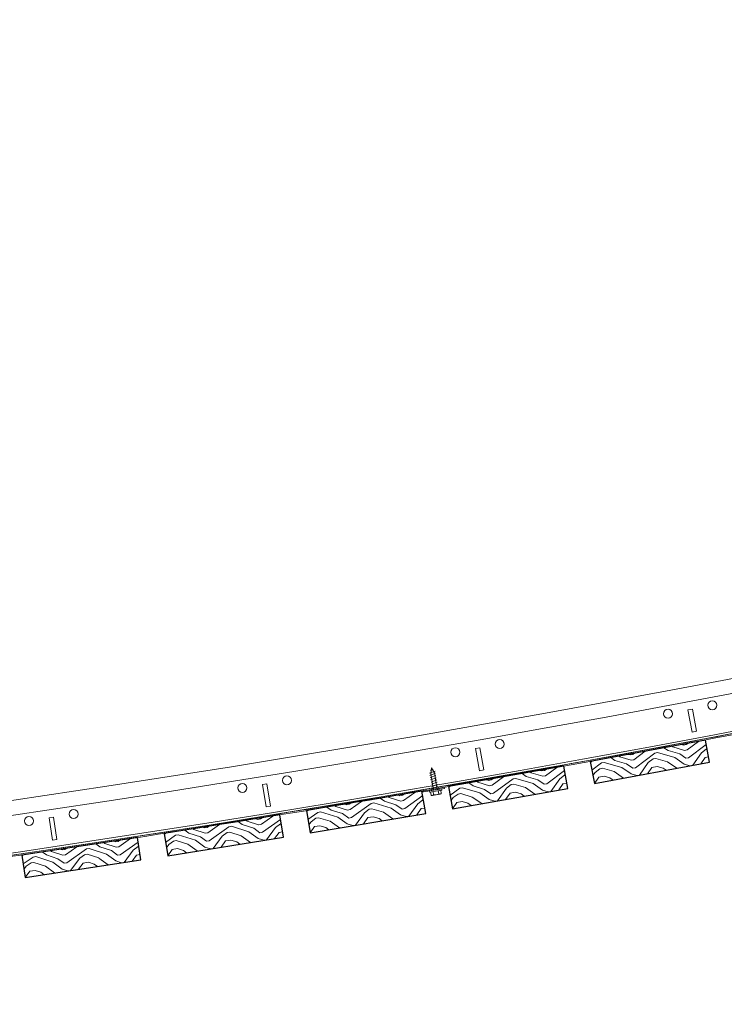
# Model space of a CAD drawing. Units: inches. Extents: x 0 to 1728, y 0 to 1152.
# Drawn here: x 1571 to 1591, y 433 to 460 of the extents above; entities that cross this region are included whole.
import ezdxf
from ezdxf.enums import TextEntityAlignment as Align

# ---------------------------------------------------------------- set-up
doc = ezdxf.new("R2010")
doc.units = ezdxf.units.IN
doc.header["$MEASUREMENT"] = 0
doc.layers.add('Z-ANNO-NPLT', color=252, linetype='Continuous', lineweight=35, plot=False)
for name, color, linetype, lineweight in [('Z-CLNG-SUSP', 3, 'Continuous', 18), ('Z-CLNG-SUSP-COMP', 8, 'Continuous', 18), ('Z-CLNG-TEES', 3, 'Continuous', 18), ('Z-CLNG-WOOD', 5, 'Continuous', 25), ('Z-CLNG-WOOD-PATT', 2, 'Continuous', 15)]:
    doc.layers.add(name, color=color, linetype=linetype, lineweight=lineweight)
doc.styles.get("Standard").update_dxf_attribs({"font": 'arial.ttf', "height": 0.09375})

msp = doc.modelspace()

# ---------------------------------------------------------------- hatches: boundary and pattern name
at = {"layer": 'Z-CLNG-WOOD-PATT'}
h = msp.add_hatch(dxfattribs=at)
h.set_pattern_fill('ENDGRAIN', color=256, scale=1.5, angle=10.5042262, style=0)
h.set_pattern_definition([(10.504, (1588.6135, 438.8897), (1.2014, 1.7483), [0.075, -1.425]), (10.504, (1587.5537, 438.8458), (1.2014, 1.7483), [0.15, -1.35]), (10.504, (1588.4987, 439.0973), (1.2014, 1.7483), [0.075, -1.425]), (10.504, (1587.5865, 439.0807), (1.2014, 1.7483), [0.075, -1.425]), (10.504, (1588.4577, 439.3185), (1.2014, 1.7483), [0.075, -1.425]), (10.504, (1587.6329, 439.2419), (1.2014, 1.7483), [0.075, -1.425]), (10.504, (1588.4304, 439.466), (1.2014, 1.7483), [0.075, -1.425]), (10.504, (1587.5918, 439.4631), (1.2014, 1.7483), [0.075, -0.825, 0.075, -0.525]), (10.504, (1587.5645, 439.6106), (1.2014, 1.7483), [0.15, -0.75, 0.075, -0.525]), (10.504, (1587.4497, 439.8181), (1.2014, 1.7483), [0.075, -0.225, 0.075, -0.6, 0.075, -0.45]), (10.504, (1587.3486, 439.952), (1.2014, 1.7483), [0.075, -0.3, 0.15, -0.975]), (10.504, (1588.2936, 440.2034), (1.2014, 1.7483), [0.075, -1.425]), (10.504, (1587.3213, 440.0994), (1.2014, 1.7483), [0.075, -0.375, 0.075, -0.975]), (55.504, (1587.4336, 438.671), (-0.27346, 1.47486), [0.21213, -1.9092]), (55.504, (1588.6872, 438.9034), (-0.27346, 1.47486), [0.42426, -1.69706]), (55.504, (1588.5505, 439.6408), (-0.27346, 1.47486), [0.10607, -2.01526]), (55.504, (1587.2695, 439.5559), (-0.27346, 1.47486), [0.3182, -1.80312]), (55.504, (1588.5232, 439.7883), (-0.27346, 1.47486), [0.53033, -1.591]), (55.504, (1588.4821, 440.0096), (-0.27346, 1.47486), [0.3182, -1.8031]), (325.504, (1588.1598, 440.1024), (1.47486, 0.27346), [0.10607, -2.01526]), (325.504, (1587.8624, 438.8268), (1.47486, 0.27346), [0.21213, -1.9092]), (325.504, (1587.8267, 439.4304), (1.47486, 0.27346), [0.21213, -1.9092]), (325.504, (1588.3239, 439.2174), (1.47486, 0.27346), [0.21213, -1.9092]), (325.504, (1588.1408, 439.7937), (1.47486, 0.27346), [0.21213, -1.9092]), (325.504, (1588.1872, 439.9549), (1.47486, 0.27346), [0.3182, -1.8031]), (325.504, (1587.9825, 439.0016), (1.47486, 0.27346), [0.3182, -1.8031]), (325.504, (1588.1901, 439.1163), (1.47486, 0.27346), [0.3182, -1.8031]), (325.504, (1587.8731, 439.5915), (1.47486, 0.27346), [0.3182, -1.8031]), (325.504, (1588.007, 439.6926), (1.47486, 0.27346), [0.3182, -1.8031]), (37.07, (1587.45265, 438.9796), (1.47486, 0.27346), [0.1677, -3.1864]), (37.07, (1588.5725, 439.111), (1.47486, 0.27346), [0.67082, -2.6833]), (37.07, (1588.53145, 439.3322), (1.47486, 0.27346), [0.67082, -2.6833]), (37.07, (1588.5041, 439.4797), (1.47486, 0.27346), [0.67082, -1.005, 0.33542, -1.34287]), (37.07, (1588.6106, 439.72826), (1.47486, 0.27346), [0.1677, -3.1864]), (37.07, (1587.1875, 439.99835), (1.47486, 0.27346), [0.1677, -3.1864]), (37.07, (1588.3674, 440.2171), (1.47486, 0.27346), [0.3354, -3.0187]), (343.94, (1588.2448, 438.8214), (1.47486, 0.27346), [0.3354, -3.0187]), (343.94, (1587.6602, 439.0944), (1.47486, 0.27346), [0.3354, -3.0187]), (343.94, (1587.7012, 438.87315), (1.47486, 0.27346), [0.1677, -3.1864]), (343.94, (1587.7066, 439.25554), (1.47486, 0.27346), [0.5031, -2.851]), (343.94, (1588.0016, 439.3102), (1.47486, 0.27346), [0.3354, -3.0187]), (343.94, (1588.1354, 439.4113), (1.47486, 0.27346), [0.3354, -3.0187]), (343.94, (1587.6656, 439.47677), (1.47486, 0.27346), [0.1677, -3.1864]), (343.94, (1587.712, 439.6379), (1.47486, 0.27346), [0.1677, -3.1864]), (343.94, (1588.2472, 440.0423), (1.47486, 0.27346), [0.1677, -3.1864]), (343.94, (1588.2692, 439.5124), (1.47486, 0.27346), [0.1677, -3.1864]), (343.94, (1587.5235, 439.8318), (1.47486, 0.27346), [0.5031, -2.851]), (343.94, (1587.4224, 439.9656), (1.47486, 0.27346), [0.3354, -3.0187]), (343.94, (1588.3156, 439.6736), (1.47486, 0.27346), [0.1677, -1.5093, 0.1677, -1.5094]), (343.94, (1587.81845, 439.8865), (1.47486, 0.27346), [0.3354, -3.0187]), (343.94, (1587.86484, 440.04766), (1.47486, 0.27346), [0.3354, -3.0187]), (343.94, (1587.39504, 440.1131), (1.47486, 0.27346), [0.3354, -3.0187]), (343.94, (1587.8375, 440.19515), (1.47486, 0.27346), [0.3354, -3.0187])])
h.paths.add_polyline_path([(1590.51519, 439.877997), (1587.319655, 439.285496), (1587.433598, 438.67097), (1590.629133, 439.263471)])
h = msp.add_hatch(dxfattribs=at)
h.set_pattern_fill('ENDGRAIN', color=256, scale=1.5, angle=10.0267614, style=0)
h.set_pattern_definition([(10.03, (1584.6769, 438.1804), (1.2159, 1.7383), [0.075, -1.425]), (10.027, (1583.6168, 438.1453), (1.2159, 1.73825), [0.15, -1.35]), (10.03, (1584.5639, 438.3889), (1.2159, 1.7383), [0.075, -1.425]), (10.027, (1583.6515, 438.3799), (1.2159, 1.73825), [0.075, -1.425]), (10.03, (1584.5247, 438.6105), (1.2159, 1.7383), [0.075, -1.425]), (10.027, (1583.6992, 438.5407), (1.2159, 1.73825), [0.075, -1.425]), (10.03, (1584.4986, 438.7582), (1.2159, 1.7383), [0.075, -1.425]), (10.027, (1583.66, 438.7622), (1.2159, 1.73825), [0.075, -0.825, 0.075, -0.525]), (10.027, (1583.634, 438.91), (1.2159, 1.73825), [0.15, -0.75, 0.075, -0.525]), (10.027, (1583.5209, 439.1184), (1.2159, 1.73825), [0.075, -0.225, 0.075, -0.6, 0.075, -0.45]), (10.027, (1583.421, 439.2531), (1.2159, 1.73825), [0.075, -0.3, 0.15, -0.975]), (10.027, (1584.368, 439.4967), (1.2159, 1.73825), [0.075, -1.425]), (10.027, (1583.3948, 439.4008), (1.2159, 1.73825), [0.075, -0.375, 0.075, -0.975]), (55.027, (1583.4952, 437.9715), (-0.26116, 1.4771), [0.21213, -1.9092]), (55.027, (1584.7508, 438.1934), (-0.26116, 1.4771), [0.42426, -1.69706]), (55.027, (1584.6202, 438.932), (-0.26116, 1.4771), [0.10607, -2.01526]), (55.027, (1583.3385, 438.8577), (-0.26116, 1.4771), [0.3182, -1.80312]), (55.027, (1584.5941, 439.0797), (-0.26116, 1.4771), [0.53033, -1.591]), (55.027, (1584.5549, 439.3013), (-0.26116, 1.4771), [0.3182, -1.8031]), (325.027, (1584.2333, 439.3967), (1.4771, 0.26116), [0.10607, -2.01526]), (325.027, (1583.9253, 438.1237), (1.4771, 0.26116), [0.21213, -1.9092]), (325.027, (1583.8947, 438.7276), (1.4771, 0.26116), [0.21213, -1.9092]), (325.027, (1584.39, 438.5105), (1.4771, 0.26116), [0.21213, -1.9092]), (325.027, (1584.2117, 439.0883), (1.4771, 0.26116), [0.21213, -1.9092]), (325.027, (1584.2595, 439.249), (1.4771, 0.26116), [0.3182, -1.8031]), (325.027, (1584.0469, 438.2975), (1.4771, 0.26116), [0.3182, -1.8031]), (325.027, (1584.2554, 438.4105), (1.4771, 0.26116), [0.3182, -1.8031]), (325.027, (1583.9424, 438.8883), (1.4771, 0.26116), [0.3182, -1.8031]), (325.027, (1584.0771, 438.9883), (1.4771, 0.26116), [0.3182, -1.8031]), (36.592, (1583.51685, 438.27993), (1.47709, 0.26116), [0.1677, -3.1864]), (36.592, (1584.6377, 438.40195), (1.4771, 0.26116), [0.67082, -2.6833]), (36.592, (1584.59855, 438.6235), (1.4771, 0.26116), [0.67082, -2.6833]), (36.592, (1584.5724, 438.7712), (1.47709, 0.26116), [0.67082, -1.005, 0.33542, -1.34287]), (36.592, (1584.681, 439.0189), (1.47709, 0.26116), [0.1677, -3.1864]), (36.592, (1583.2602, 439.30084), (1.47709, 0.26116), [0.1677, -3.1864]), (36.592, (1584.44185, 439.5098), (1.47709, 0.26116), [0.3354, -3.0187]), (343.462, (1584.3076, 438.1151), (1.47709, 0.26116), [0.3354, -3.0187]), (343.462, (1583.72535, 438.39296), (1.47709, 0.26116), [0.3354, -3.0187]), (343.462, (1583.7645, 438.1714), (1.47709, 0.26116), [0.1677, -3.1864]), (343.462, (1583.7731, 438.5537), (1.47709, 0.26116), [0.5031, -2.851]), (343.462, (1584.0685, 438.60596), (1.47709, 0.26116), [0.3354, -3.0187]), (343.462, (1584.20316, 438.7059), (1.47709, 0.26116), [0.3354, -3.0187]), (343.462, (1583.7339, 438.7753), (1.47709, 0.26116), [0.1677, -3.1864]), (343.462, (1583.78166, 438.93606), (1.47709, 0.26116), [0.1677, -3.1864]), (343.462, (1584.32026, 439.33594), (1.47709, 0.26116), [0.1677, -3.1864]), (343.462, (1584.3378, 438.8059), (1.47709, 0.26116), [0.1677, -3.1864]), (343.462, (1583.5948, 439.1315), (1.47709, 0.26116), [0.5031, -2.851]), (343.462, (1583.4948, 439.26616), (1.47709, 0.26116), [0.3354, -3.0187]), (343.462, (1584.38555, 438.9667), (1.47709, 0.26116), [0.1677, -1.5093, 0.1677, -1.5094]), (343.462, (1583.8902, 439.18374), (1.47709, 0.26116), [0.3354, -3.0187]), (343.462, (1583.9379, 439.3445), (1.47709, 0.26116), [0.3354, -3.0187]), (343.462, (1583.4687, 439.4139), (1.47709, 0.26116), [0.3354, -3.0187]), (343.462, (1583.9118, 439.4922), (1.47709, 0.26116), [0.3354, -3.0187])])
h.paths.add_polyline_path([(1586.58677, 439.152764), (1583.386408, 438.586912), (1583.495226, 437.971458), (1586.695587, 438.53731)])
h = msp.add_hatch(dxfattribs=at)
h.set_pattern_fill('ENDGRAIN', color=256, scale=1.5, angle=9.5492966, style=0)
h.set_pattern_definition([(9.55, (1580.7345, 437.5039), (1.2304, 1.7281), [0.075, -1.425]), (9.55, (1579.6742, 437.4776), (1.2304, 1.72806), [0.15, -1.35]), (9.55, (1580.6232, 437.7133), (1.2304, 1.7281), [0.075, -1.425]), (9.55, (1579.7108, 437.7119), (1.2304, 1.72806), [0.075, -1.425]), (9.55, (1580.5859, 437.9352), (1.2304, 1.7281), [0.075, -1.425]), (9.55, (1579.7599, 437.8723), (1.2304, 1.72806), [0.075, -1.425]), (9.55, (1580.561, 438.0831), (1.2304, 1.7281), [0.075, -1.425]), (9.55, (1579.7226, 438.0942), (1.2304, 1.72806), [0.075, -0.825, 0.075, -0.525]), (9.55, (1579.6977, 438.2421), (1.2304, 1.72806), [0.15, -0.75, 0.075, -0.525]), (9.55, (1579.5864, 438.4515), (1.2304, 1.72806), [0.075, -0.225, 0.075, -0.6, 0.075, -0.45]), (9.55, (1579.4876, 438.587), (1.2304, 1.72806), [0.075, -0.3, 0.15, -0.975]), (9.55, (1580.4366, 438.8227), (1.2304, 1.72806), [0.075, -1.425]), (9.55, (1579.4627, 438.735), (1.2304, 1.72806), [0.075, -0.375, 0.075, -0.975]), (54.55, (1579.5512, 437.3048), (-0.24884, 1.4792), [0.21213, -1.9092]), (54.55, (1580.8085, 437.5163), (-0.24884, 1.4792), [0.42426, -1.69706]), (54.55, (1580.6841, 438.2559), (-0.24884, 1.4792), [0.10607, -2.01526]), (54.55, (1579.4019, 438.1923), (-0.24884, 1.4792), [0.3182, -1.80312]), (54.55, (1580.6592, 438.4038), (-0.24884, 1.4792), [0.53033, -1.591]), (54.55, (1580.6219, 438.6257), (-0.24884, 1.4792), [0.3182, -1.8031]), (324.55, (1580.3011, 438.7239), (1.4792, 0.24884), [0.10607, -2.01526]), (324.55, (1579.9825, 437.4534), (1.4792, 0.24884), [0.21213, -1.9092]), (324.55, (1579.9569, 438.0575), (1.4792, 0.24884), [0.21213, -1.9092]), (324.55, (1580.4504, 437.8363), (1.4792, 0.24884), [0.21213, -1.9092]), (324.55, (1580.2769, 438.4156), (1.4792, 0.24884), [0.21213, -1.9092]), (324.55, (1580.326, 438.576), (1.4792, 0.24884), [0.3182, -1.8031]), (324.55, (1580.1055, 437.6262), (1.4792, 0.24884), [0.3182, -1.8031]), (324.55, (1580.315, 437.7375), (1.4792, 0.24884), [0.3182, -1.8031]), (324.55, (1580.006, 438.2179), (1.4792, 0.24884), [0.3182, -1.8031]), (324.55, (1580.1415, 438.3167), (1.4792, 0.24884), [0.3182, -1.8031]), (36.114, (1579.57535, 437.6131), (1.47921, 0.24884), [0.1677, -3.1864]), (36.114, (1580.6972, 437.72575), (1.47921, 0.24884), [0.67082, -2.6833]), (36.114, (1580.6599, 437.9476), (1.47921, 0.24884), [0.67082, -2.6833]), (36.114, (1580.635, 438.09555), (1.47921, 0.24884), [0.67082, -1.005, 0.33542, -1.34287]), (36.114, (1580.7456, 438.3423), (1.47921, 0.24884), [0.1677, -3.1864]), (36.114, (1579.3272, 438.6361), (1.47921, 0.24884), [0.1677, -3.1864]), (36.114, (1580.5106, 438.83516), (1.47921, 0.24884), [0.3354, -3.0187]), (342.984, (1580.3647, 437.44165), (1.47921, 0.24884), [0.3354, -3.0187]), (342.984, (1579.7848, 437.72436), (1.47921, 0.24884), [0.3354, -3.0187]), (342.984, (1579.8221, 437.5025), (1.47921, 0.24884), [0.1677, -3.1864]), (342.984, (1579.8339, 437.8847), (1.47921, 0.24884), [0.5031, -2.851]), (342.984, (1580.1297, 437.9345), (1.47921, 0.24884), [0.3354, -3.0187]), (342.984, (1580.2652, 438.03334), (1.47921, 0.24884), [0.3354, -3.0187]), (342.984, (1579.79654, 438.1066), (1.47921, 0.24884), [0.1677, -3.1864]), (342.984, (1579.8456, 438.267), (1.47921, 0.24884), [0.1677, -3.1864]), (342.984, (1580.38754, 438.66235), (1.47921, 0.24884), [0.1677, -3.1864]), (342.984, (1580.4007, 438.1322), (1.47921, 0.24884), [0.1677, -3.1864]), (342.984, (1579.6604, 438.464), (1.47921, 0.24884), [0.5031, -2.851]), (342.984, (1579.5615, 438.59945), (1.47921, 0.24884), [0.3354, -3.0187]), (342.984, (1580.44975, 438.29255), (1.47921, 0.24884), [0.1677, -1.5093, 0.1677, -1.5094]), (342.984, (1579.9562, 438.51374), (1.47921, 0.24884), [0.3354, -3.0187]), (342.984, (1580.0053, 438.6741), (1.47921, 0.24884), [0.3354, -3.0187]), (342.984, (1579.53664, 438.7474), (1.47921, 0.24884), [0.3354, -3.0187]), (342.984, (1579.9804, 438.822), (1.47921, 0.24884), [0.3354, -3.0187])])
h.paths.add_polyline_path([(1582.652442, 438.460292), (1579.447476, 437.92113), (1579.551161, 437.30479), (1582.756127, 437.843953)])
h = msp.add_hatch(dxfattribs=at)
h.set_pattern_fill('ENDGRAIN', color=256, scale=1.5, angle=9.0718318, style=0)
h.set_pattern_definition([(9.07, (1576.7867, 436.8602), (1.2447, 1.7177), [0.075, -1.425]), (9.07, (1575.7262, 436.8428), (1.2447, 1.71775), [0.15, -1.35]), (9.07, (1576.6771, 437.0706), (1.2447, 1.7177), [0.075, -1.425]), (9.07, (1575.7647, 437.0768), (1.2447, 1.71775), [0.075, -1.425]), (9.07, (1576.6417, 437.2928), (1.2447, 1.7177), [0.075, -1.425]), (9.07, (1575.8151, 437.2367), (1.2447, 1.71775), [0.075, -1.425]), (9.07, (1576.618, 437.4409), (1.2447, 1.7177), [0.075, -1.425]), (9.07, (1575.7797, 437.459), (1.2447, 1.71775), [0.075, -0.825, 0.075, -0.525]), (9.07, (1575.756, 437.607), (1.2447, 1.71775), [0.15, -0.75, 0.075, -0.525]), (9.07, (1575.6465, 437.8174), (1.2447, 1.71775), [0.075, -0.225, 0.075, -0.6, 0.075, -0.45]), (9.07, (1575.5488, 437.9537), (1.2447, 1.71775), [0.075, -0.3, 0.15, -0.975]), (9.07, (1576.4997, 438.1815), (1.2447, 1.71775), [0.075, -1.425]), (9.07, (1575.5251, 438.1018), (1.2447, 1.71775), [0.075, -0.375, 0.075, -0.975]), (54.072, (1575.6017, 436.671), (-0.2365, 1.48124), [0.21213, -1.9092]), (54.07, (1576.8607, 436.872), (-0.2365, 1.48124), [0.42426, -1.69706]), (54.07, (1576.7425, 437.6127), (-0.2365, 1.48124), [0.10607, -2.01526]), (54.072, (1575.4598, 437.5598), (-0.2365, 1.48124), [0.3182, -1.80312]), (54.07, (1576.7188, 437.7608), (-0.2365, 1.48124), [0.53033, -1.591]), (54.07, (1576.6833, 437.983), (-0.2365, 1.48124), [0.3182, -1.8031]), (324.07, (1576.3635, 438.0838), (1.48124, 0.2365), [0.10607, -2.01526]), (324.07, (1576.0342, 436.816), (1.48124, 0.2365), [0.21213, -1.9092]), (324.07, (1576.0137, 437.4203), (1.48124, 0.2365), [0.21213, -1.9092]), (324.07, (1576.5054, 437.195), (1.48124, 0.2365), [0.21213, -1.9092]), (324.07, (1576.3367, 437.7757), (1.48124, 0.2365), [0.21213, -1.9092]), (324.07, (1576.3871, 437.9357), (1.48124, 0.2365), [0.3182, -1.8031]), (324.07, (1576.1587, 436.9878), (1.48124, 0.2365), [0.3182, -1.8031]), (324.07, (1576.3691, 437.0973), (1.48124, 0.2365), [0.3182, -1.8031]), (324.07, (1576.0641, 437.5803), (1.48124, 0.2365), [0.3182, -1.8031]), (324.07, (1576.2004, 437.678), (1.48124, 0.2365), [0.3182, -1.8031]), (35.637, (1575.62844, 436.9791), (1.48124, 0.23651), [0.1677, -3.1864]), (35.637, (1576.7512, 437.0824), (1.48124, 0.2365), [0.67082, -2.6833]), (35.637, (1576.7157, 437.3046), (1.48124, 0.2365), [0.67082, -2.6833]), (35.637, (1576.69206, 437.4527), (1.48124, 0.2365), [0.67082, -1.005, 0.33542, -1.34287]), (35.637, (1576.8047, 437.69855), (1.48124, 0.2365), [0.1677, -3.1864]), (35.637, (1575.3888, 438.0041), (1.48124, 0.23651), [0.1677, -3.1864]), (35.637, (1576.5738, 438.1933), (1.48124, 0.23651), [0.3354, -3.0187]), (342.507, (1576.41636, 436.8011), (1.48124, 0.23651), [0.3354, -3.0187]), (342.507, (1575.8388, 437.0886), (1.48124, 0.23651), [0.3354, -3.0187]), (342.507, (1575.8743, 436.86644), (1.48124, 0.23651), [0.1677, -3.1864]), (342.507, (1575.8892, 437.2486), (1.48124, 0.23651), [0.5031, -2.851]), (342.507, (1576.18546, 437.2959), (1.48124, 0.23651), [0.3354, -3.0187]), (342.507, (1576.32176, 437.3936), (1.48124, 0.23651), [0.3354, -3.0187]), (342.507, (1575.8537, 437.47076), (1.48124, 0.23651), [0.1677, -3.1864]), (342.507, (1575.90414, 437.6307), (1.48124, 0.23651), [0.1677, -3.1864]), (342.507, (1576.44934, 438.02156), (1.48124, 0.23651), [0.1677, -3.1864]), (342.507, (1576.45805, 437.4913), (1.48124, 0.2365), [0.1677, -3.1864]), (342.507, (1575.72054, 437.82924), (1.48124, 0.23651), [0.5031, -2.851]), (342.507, (1575.6228, 437.96554), (1.48124, 0.23651), [0.3354, -3.0187]), (342.507, (1576.50846, 437.65125), (1.48124, 0.2365), [0.1677, -1.5093, 0.1677, -1.5094]), (342.507, (1576.0168, 437.87654), (1.48124, 0.23651), [0.3354, -3.0187]), (342.507, (1576.0672, 438.0365), (1.48124, 0.23651), [0.3354, -3.0187]), (342.507, (1575.5992, 438.11366), (1.48124, 0.23651), [0.3354, -3.0187]), (342.507, (1576.04355, 438.1846), (1.48124, 0.23651), [0.3354, -3.0187])])
h.paths.add_polyline_path([(1578.71248, 437.80063), (1575.503133, 437.288194), (1575.601678, 436.671012), (1578.811026, 437.183448)])
h = msp.add_hatch(dxfattribs=at)
h.set_pattern_fill('ENDGRAIN', color=256, scale=1.5, angle=8.5943669, style=0)
h.set_pattern_definition([(8.594, (1572.8336, 436.2495), (1.259, 1.7073), [0.075, -1.425]), (8.594, (1571.773, 436.2409), (1.259, 1.7073), [0.15, -1.35]), (8.594, (1572.7258, 436.4608), (1.259, 1.7073), [0.075, -1.425]), (8.594, (1571.8135, 436.4746), (1.259, 1.7073), [0.075, -1.425]), (8.594, (1572.6922, 436.6832), (1.259, 1.7073), [0.075, -1.425]), (8.594, (1571.8652, 436.6341), (1.259, 1.7073), [0.075, -1.425]), (8.594, (1572.6698, 436.8315), (1.259, 1.7073), [0.075, -1.425]), (8.594, (1571.8316, 436.8566), (1.259, 1.7073), [0.075, -0.825, 0.075, -0.525]), (8.594, (1571.8092, 437.0049), (1.259, 1.7073), [0.15, -0.75, 0.075, -0.525]), (8.594, (1571.7014, 437.2162), (1.259, 1.7073), [0.075, -0.225, 0.075, -0.6, 0.075, -0.45]), (8.594, (1571.6048, 437.3533), (1.259, 1.7073), [0.075, -0.3, 0.15, -0.975]), (8.594, (1572.5577, 437.5731), (1.259, 1.7073), [0.075, -1.425]), (8.594, (1571.5824, 437.5016), (1.259, 1.7073), [0.075, -0.375, 0.075, -0.975]), (53.594, (1571.647, 436.0702), (-0.22416, 1.48316), [0.21213, -1.9092]), (53.594, (1572.9077, 436.2607), (-0.22416, 1.48316), [0.42426, -1.69706]), (53.594, (1572.7957, 437.0023), (-0.22416, 1.48316), [0.10607, -2.01526]), (53.594, (1571.5126, 436.9601), (-0.22416, 1.48316), [0.3182, -1.80312]), (53.594, (1572.7732, 437.1506), (-0.22416, 1.48316), [0.53033, -1.591]), (53.594, (1572.7396, 437.3731), (-0.22416, 1.48316), [0.3182, -1.8031]), (323.594, (1572.4206, 437.4766), (1.48316, 0.22416), [0.10607, -2.01526]), (323.594, (1572.0808, 436.2116), (1.48316, 0.22416), [0.21213, -1.9092]), (323.594, (1572.0653, 436.816), (1.48316, 0.22416), [0.21213, -1.9092]), (323.594, (1572.5551, 436.5867), (1.48316, 0.22416), [0.21213, -1.9092]), (323.594, (1572.3912, 437.1687), (1.48316, 0.22416), [0.21213, -1.9092]), (323.594, (1572.443, 437.3282), (1.48316, 0.22416), [0.3182, -1.8031]), (323.594, (1572.2067, 436.3823), (1.48316, 0.22416), [0.3182, -1.8031]), (323.594, (1572.418, 436.4901), (1.48316, 0.22416), [0.3182, -1.8031]), (323.594, (1572.117, 436.9756), (1.48316, 0.22416), [0.3182, -1.8031]), (323.594, (1572.2541, 437.0721), (1.48316, 0.22416), [0.3182, -1.8031]), (35.16, (1571.6764, 436.378), (1.48316, 0.22416), [0.1677, -3.1864]), (35.16, (1572.79995, 436.472), (1.48316, 0.22416), [0.67082, -2.6833]), (35.16, (1572.7663, 436.69444), (1.48316, 0.22416), [0.67082, -2.6833]), (35.16, (1572.7439, 436.84276), (1.48316, 0.22416), [0.67082, -1.005, 0.33542, -1.34287]), (35.16, (1572.8586, 437.08765), (1.48316, 0.22416), [0.1677, -3.1864]), (35.16, (1571.4453, 437.405), (1.48316, 0.22416), [0.1677, -3.1864]), (35.16, (1572.63183, 437.58433), (1.48316, 0.22416), [0.3354, -3.0187]), (342.03, (1572.4628, 436.19345), (1.48316, 0.22416), [0.3354, -3.0187]), (342.03, (1571.88764, 436.4858), (1.48316, 0.22416), [0.3354, -3.0187]), (342.03, (1571.9213, 436.2633), (1.48316, 0.22416), [0.1677, -3.1864]), (342.03, (1571.9394, 436.6453), (1.48316, 0.22416), [0.5031, -2.851]), (342.03, (1572.236, 436.69014), (1.48316, 0.22416), [0.3354, -3.0187]), (342.03, (1572.3731, 436.7867), (1.48316, 0.22416), [0.3354, -3.0187]), (342.03, (1571.90576, 436.8678), (1.48316, 0.22416), [0.1677, -3.1864]), (342.03, (1571.9575, 437.0273), (1.48316, 0.22416), [0.1677, -3.1864]), (342.03, (1572.50593, 437.4136), (1.48316, 0.22416), [0.1677, -3.1864]), (342.03, (1572.5102, 436.8833), (1.48316, 0.22416), [0.1677, -3.1864]), (342.03, (1571.77556, 437.2274), (1.48316, 0.22416), [0.5031, -2.851]), (342.03, (1571.679, 437.3645), (1.48316, 0.22416), [0.3354, -3.0187]), (342.03, (1572.562, 437.0428), (1.48316, 0.22416), [0.1677, -1.5093, 0.1677, -1.5094]), (342.03, (1572.0722, 437.2722), (1.48316, 0.22416), [0.3354, -3.0187]), (342.03, (1572.12394, 437.4317), (1.48316, 0.22416), [0.3354, -3.0187]), (342.03, (1571.6566, 437.5128), (1.48316, 0.22416), [0.3354, -3.0187]), (342.03, (1572.1015, 437.58004), (1.48316, 0.22416), [0.3354, -3.0187])])
h.paths.add_polyline_path([(1574.767158, 437.173824), (1571.553652, 436.68815), (1571.647051, 436.070168), (1574.860557, 436.555842)])

# ---------------------------------------------------------------- linework, layer by layer
at = {"layer": 'Z-CLNG-SUSP'}
for radius, start in [(477.840949, 269.89508259), (478.247199, 269.89433861), (479.340949, 269.71611432), (479.278449, 269.7262564)]:
    msp.add_arc((1501.523501, 910.923123), radius, start, 296.74368395, dxfattribs=at)
at = {"layer": 'Z-CLNG-SUSP-COMP'}
for p, q in [((1582.891303, 439.035545), (1582.967549, 439.064163)), ((1582.861895, 438.95893), (1583.018199, 439.017596)), ((1582.872517, 438.897339), (1583.02882, 438.956005)), ((1582.883138, 438.835749), (1583.039442, 438.894415)), ((1582.893759, 438.774158), (1583.050063, 438.832824)), ((1582.904381, 438.712567), (1583.060685, 438.771233)), ((1582.769926, 438.483276), (1582.76461, 438.514121)), ((1583.196487, 438.525106), (1582.853549, 438.465966)), ((1583.202129, 438.492389), (1582.859191, 438.433249)), ((1582.915002, 438.650976), (1583.071306, 438.709642)), ((1582.91859, 438.540658), (1582.923906, 438.509813)), ((1582.925624, 438.589385), (1583.081927, 438.648051)), ((1582.929146, 438.510765), (1582.934465, 438.47992)), ((1582.936245, 438.527794), (1583.092549, 438.58646)), ((1583.103366, 438.572502), (1583.108682, 438.541657)), ((1583.113918, 438.542629), (1583.119238, 438.511784)), ((1583.172899, 438.487348), (1583.188002, 438.399767)), ((1583.202129, 438.492389), (1583.196487, 438.525106)), ((1582.859191, 438.433249), (1582.853549, 438.465966)), ((1582.903526, 438.350708), (1582.888422, 438.43829)), ((1582.939065, 438.337632), (1583.158895, 438.375542)), ((1582.959541, 438.450555), (1582.974645, 438.362973)), ((1583.101779, 438.475084), (1583.116883, 438.387502))]:
    msp.add_line(p, q, dxfattribs=at)
at = {"layer": 'Z-CLNG-SUSP-COMP', "lineweight": 15}
for p, q in [((1582.69504, 438.438631), (1583.273215, 438.538338)), ((1582.699494, 438.481149), (1582.699193, 438.482896)), ((1583.267896, 438.569183), (1582.710866, 438.473122)), ((1583.273215, 438.538338), (1583.267896, 438.569183)), ((1582.672296, 438.454685), (1582.671995, 438.456431))]:
    msp.add_line(p, q, dxfattribs=at)
at = {"layer": 'Z-CLNG-SUSP-COMP'}
msp.add_lwpolyline([(1582.973844, 438.486711), (1582.894184, 438.948643), (1582.918804, 439.111445), (1582.996532, 438.966293), (1583.076193, 438.504361)], dxfattribs=at)
at = {"layer": 'Z-CLNG-SUSP-COMP', "extrusion": (0, 0, -1), "flags": 128}
for points in [[(-1582.974645, 438.362973), (-1582.960072, 438.346402), (-1582.941882, 438.340627), (-1582.922807, 438.339976), (-1582.903526, 438.350708)], [(-1583.116883, 438.387502), (-1583.085383, 438.368012), (-1583.04856, 438.359024), (-1583.010854, 438.35516), (-1582.974645, 438.362973)], [(-1583.188002, 438.399767), (-1583.173429, 438.383196), (-1583.155239, 438.377421), (-1583.136164, 438.37677), (-1583.116883, 438.387502)]]:
    msp.add_lwpolyline(points, dxfattribs=at)
at = {"layer": 'Z-CLNG-SUSP-COMP'}
for centre, radius, start, end in [((1501.523501, 910.923123), 479.3437, 279.7578217, 281.1795235), ((1501.523501, 910.923123), 479.375, 279.75782304, 281.1769613), ((1501.523501, 910.923123), 479.3437, 278.32542721, 279.74712901), ((1501.523501, 910.923123), 479.375, 278.32542856, 279.74456681), ((1582.932627, 438.374967), 0.037886, 219.8145836, 279.7844756), ((1583.152457, 438.412877), 0.037886, 279.7844756, 339.7543676)]:
    msp.add_arc(centre, radius, start, end, dxfattribs=at)
at = {"layer": 'Z-CLNG-SUSP-COMP', "lineweight": 15}
for centre, radius, start, end in [((1582.679765, 438.479532), 0.019717, 9.8229707, 99.6915048), ((1582.709194, 438.482822), 0.009843, 189.7844756, 279.7844756), ((1582.662244, 438.454726), 0.009899, 9.9207891, 99.4552504), ((1582.691695, 438.45803), 0.019685, 189.7844756, 279.7844756)]:
    msp.add_arc(centre, radius, start, end, dxfattribs=at)
at = {"layer": 'Z-CLNG-TEES'}
for points in [[(1590.147259, 440.099665), (1590.269966, 440.123501), (1590.150784, 440.737032), (1590.028077, 440.713196)], [(1584.246315, 439.027122), (1584.36931, 439.049421), (1584.257818, 439.664396), (1584.134823, 439.642098)], [(1578.332407, 438.028535), (1578.455671, 438.049292), (1578.351887, 438.665615), (1578.228622, 438.644858)], [(1572.406461, 437.104059), (1572.529976, 437.123271), (1572.433915, 437.740845), (1572.3104, 437.721633)]]:
    msp.add_lwpolyline(points, close=True, dxfattribs=at)
for centre in [(1590.702962, 440.844296), (1589.475899, 440.605933), (1584.811296, 439.764739), (1583.581346, 439.541755), (1578.906577, 438.759021), (1577.673932, 438.551452), (1572.989731, 437.8273), (1571.754584, 437.635178)]:
    msp.add_circle(centre, 0.125, dxfattribs=at)
at = {"layer": 'Z-CLNG-WOOD'}
for points in [[(1587.433598, 438.67097), (1590.629133, 439.263471), (1590.51519, 439.877997), (1587.319655, 439.285496)], [(1583.495226, 437.971458), (1586.695587, 438.53731), (1586.58677, 439.152764), (1583.386408, 438.586912)], [(1579.551161, 437.30479), (1582.756127, 437.843953), (1582.652442, 438.460292), (1579.447476, 437.92113)], [(1575.601678, 436.671012), (1578.811026, 437.183448), (1578.71248, 437.80063), (1575.503133, 437.288194)], [(1571.647051, 436.070168), (1574.860557, 436.555842), (1574.767158, 437.173824), (1571.553652, 436.68815)]]:
    msp.add_lwpolyline(points, close=True, dxfattribs=at)

# ---------------------------------------------------------------- texts
at = {"layer": 'Z-ANNO-NPLT'}
msp.add_text('5/8" THICK MEMBERS', height=132, rotation=32.8258798, dxfattribs=at).set_placement((11.245932, 115.857532), align=Align.TOP_LEFT)

doc.saveas('drawing.dxf')
